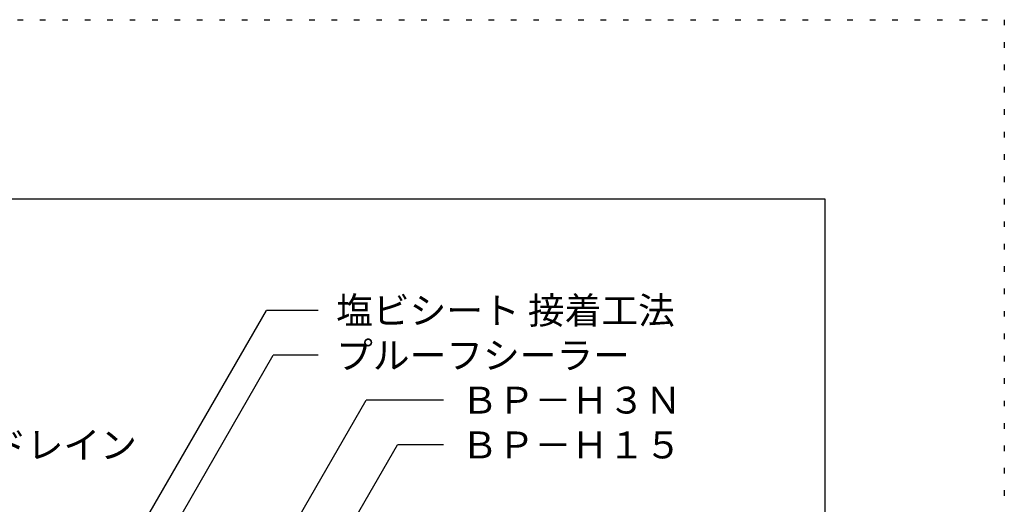
# Model space of a CAD drawing. Extents: x 499 to 1499, y 31 to 1461.
# Drawn here: x 951 to 1499, y 1190 to 1461 of the extents above; entities that cross this region are included whole.
import ezdxf

# ---------------------------------------------------------------- set-up
doc = ezdxf.new("R2010")
doc.units = 0
doc.header["$LTSCALE"] = 5
doc.header["$MEASUREMENT"] = 0
doc.linetypes.add('DOT', pattern=[2.5, 0.625, -1.875])
for name, color, linetype in [('_2-A_MOJI', 7, 'CONTINUOUS'), ('_F-7_', 7, 'CONTINUOUS'), ('ADD_LINE', 7, 'CONTINUOUS')]:
    doc.layers.add(name, color=color, linetype=linetype)
doc.styles.get("Standard").update_dxf_attribs({"font": 'txt', "bigfont": 'bigfont.shx'})

msp = doc.modelspace()

# ---------------------------------------------------------------- linework, layer by layer
at = {"layer": '_2-A_MOJI', "color": 7, "linetype": 'Continuous'}
for p, q in [((936.43, 1035.6), (1088.15, 1298.39)), ((1116.98, 1298.39), (1088.15, 1298.39)), ((959.84, 1044.54), (1091.96, 1273.39)), ((1116.98, 1273.39), (1091.96, 1273.39)), ((1022.92, 1039.1), (1143.75, 1248.39)), ((1186.75, 1248.39), (1143.75, 1248.39)), ((1074.92, 1074.1), (1161.12, 1223.39)), ((1186.75, 1223.39), (1161.12, 1223.39))]:
    msp.add_line(p, q, dxfattribs=at)
at = {"layer": '_F-7_', "color": 1, "linetype": 'Continuous'}
for p, q in [((599.39, 1360.6), (1399.39, 1360.6)), ((1399.39, 1360.6), (1399.39, 770.6))]:
    msp.add_line(p, q, dxfattribs=at)
at = {"layer": 'ADD_LINE', "color": 136, "linetype": 'DOT'}
for p, q in [((499.39, 1460.6), (1499.39, 1460.6)), ((1499.39, 1460.6), (1499.39, 30.6))]:
    msp.add_line(p, q, dxfattribs=at)

# ---------------------------------------------------------------- texts
at = {"layer": '_2-A_MOJI', "color": 7}
for s, p in [('塩ビシート 接着工法', (1126.98, 1290.89)), ('プルーフシーラー', (1126.98, 1265.89)), ('ＢＰ－Ｈ３Ｎ', (1196.75, 1240.89)), ('タテドレイン', (893.12, 1215.89)), ('ＢＰ－Ｈ１５', (1196.75, 1215.89))]:
    msp.add_text(s, height=15, dxfattribs=at).set_placement(p)

doc.saveas('drawing.dxf')
